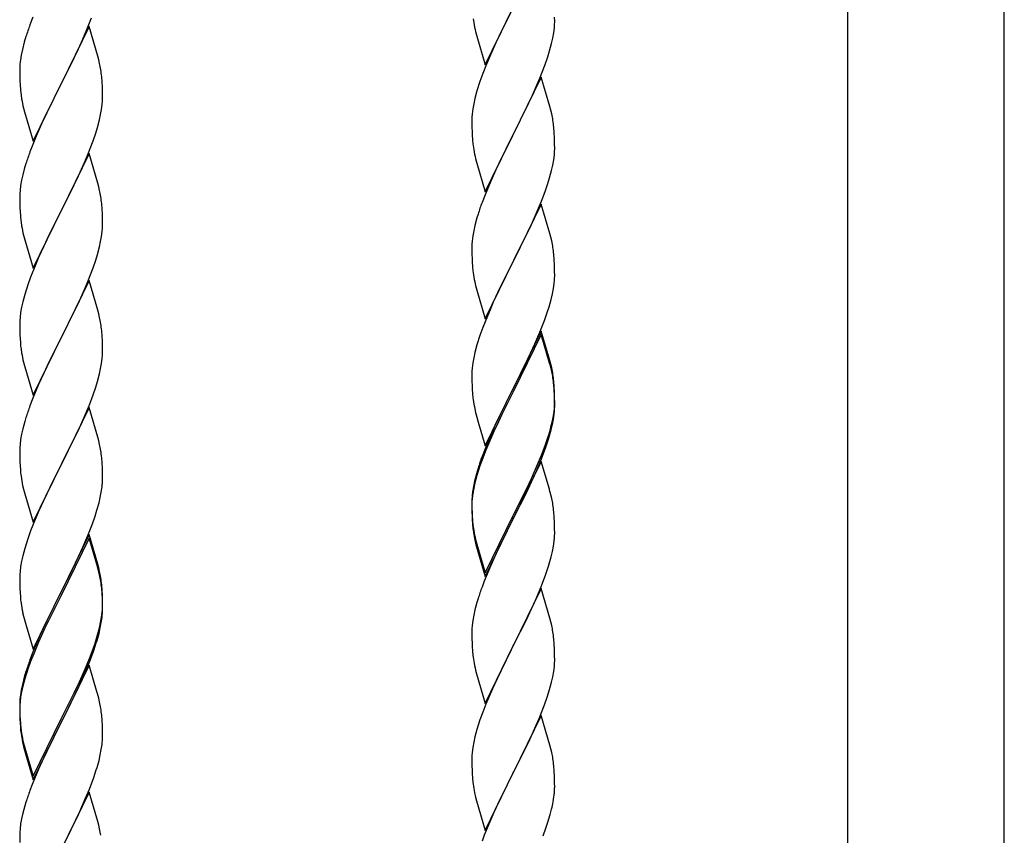
# Model space of a CAD drawing. Units: millimetres. Extents: x 250 to 8280, y 75 to 5795.
# Drawn here: x 4519 to 4773, y 1932 to 2143 of the extents above; entities that cross this region are included whole.
import ezdxf

# ---------------------------------------------------------------- set-up
doc = ezdxf.new("R2010")
doc.units = ezdxf.units.MM
doc.layers.add('YKK_A1', color=4, linetype='Continuous', lineweight=30)

msp = doc.modelspace()

# ---------------------------------------------------------------- linework, layer by layer
at = {"layer": 'YKK_A1', "linetype": 'Continuous', "ltscale": 0.5}
for p, q in [((4732.97, 1679.87), (4732.97, 2462.81)), ((4773.47, 1679.08), (4773.47, 2462.81)), ((4639.17, 2130.98), (4646.4, 2145.84)), ((4522.1, 2143.33), (4521.32, 2141.3)), ((4536.09, 2140.12), (4537.29, 2143.16)), ((4636.02, 2142.93), (4636.17, 2141.95)), ((4646.06, 2145.16), (4643.23, 2139.52)), ((4657.12, 2142.17), (4657.11, 2143.32)), ((4536.62, 2140.91), (4529.4, 2126.05)), ((4538.89, 2133.27), (4536.62, 2140.91)), ((4656.87, 2139.25), (4657.04, 2140.54)), ((4657.04, 2140.54), (4657.1, 2141.37)), ((4657.1, 2141.37), (4657.12, 2142.17)), ((4520.29, 2138.3), (4519.86, 2136.83)), ((4535.01, 2137.61), (4536.09, 2140.12)), ((4636.66, 2139.58), (4636.97, 2138.38)), ((4636.97, 2138.38), (4639.17, 2130.98)), ((4643.23, 2139.52), (4641.9, 2136.72)), ((4656.32, 2136.5), (4656.63, 2137.89)), ((4656.63, 2137.89), (4656.87, 2139.25)), ((4519.86, 2136.83), (4519.37, 2134.92)), ((4533.9, 2135.17), (4535.01, 2137.61)), ((4641.9, 2136.72), (4640.57, 2133.78)), ((4655.8, 2134.57), (4656.32, 2136.5)), ((4519.08, 2133.53), (4518.86, 2132.2)), ((4519.37, 2134.92), (4519.08, 2133.53)), ((4531.28, 2129.77), (4532.79, 2132.82)), ((4532.79, 2132.82), (4533.9, 2135.17)), ((4539.14, 2132.31), (4538.89, 2133.27)), ((4640.57, 2133.78), (4639.3, 2130.76)), ((4654.66, 2131.09), (4655.35, 2133.09)), ((4655.35, 2133.09), (4655.8, 2134.57)), ((4518.73, 2130.93), (4518.68, 2130.11)), ((4518.68, 2130.11), (4518.68, 2129.71)), ((4539.35, 2131.37), (4539.14, 2132.31)), ((4639.3, 2130.76), (4638.51, 2128.73)), ((4653.29, 2127.55), (4654.66, 2131.09)), ((4518.68, 2129.71), (4518.7, 2127.85)), ((4518.7, 2127.85), (4518.73, 2126.84)), ((4529.57, 2126.38), (4531.28, 2129.77)), ((4540.01, 2126.5), (4539.9, 2127.92)), ((4638.51, 2128.73), (4637.78, 2126.71)), ((4653.62, 2127.83), (4646.4, 2112.97)), ((4652.45, 2125.53), (4653.29, 2127.55)), ((4655.89, 2120.18), (4653.62, 2127.83)), ((4518.73, 2126.84), (4518.77, 2125.9)), ((4518.77, 2125.9), (4518.87, 2124.46)), ((4522.17, 2111.19), (4529.4, 2126.05)), ((4529.23, 2125.72), (4526.45, 2120.19)), ((4529.4, 2126.05), (4529.23, 2125.72)), ((4529.4, 2126.05), (4529.57, 2126.38)), ((4540.07, 2125.26), (4540.01, 2126.5)), ((4540.11, 2123.53), (4540.07, 2125.26)), ((4637.78, 2126.71), (4637, 2124.23)), ((4651.12, 2122.57), (4652.45, 2125.53)), ((4518.87, 2124.46), (4519.02, 2123.15)), ((4519.02, 2123.15), (4519.17, 2122.16)), ((4540.12, 2122.39), (4540.11, 2123.53)), ((4637, 2124.23), (4636.48, 2122.31)), ((4650.45, 2121.14), (4651.12, 2122.57)), ((4526.45, 2120.19), (4525.12, 2117.41)), ((4539.87, 2119.46), (4540.04, 2120.76)), ((4540.04, 2120.76), (4540.1, 2121.59)), ((4540.1, 2121.59), (4540.12, 2122.39)), ((4636.16, 2120.91), (4635.92, 2119.56)), ((4636.48, 2122.31), (4636.16, 2120.91)), ((4649.35, 2118.84), (4650.45, 2121.14)), ((4656.14, 2119.23), (4655.89, 2120.18)), ((4519.66, 2119.79), (4519.91, 2118.84)), ((4519.91, 2118.84), (4522.17, 2111.19)), ((4525.12, 2117.41), (4524.67, 2116.45)), ((4539.32, 2116.71), (4539.63, 2118.11)), ((4539.63, 2118.11), (4539.87, 2119.46)), ((4635.7, 2117.43), (4635.68, 2116.63)), ((4635.76, 2118.26), (4635.7, 2117.43)), ((4635.92, 2119.56), (4635.76, 2118.26)), ((4646.57, 2113.3), (4649.35, 2118.84)), ((4656.35, 2118.29), (4656.14, 2119.23)), ((4524.67, 2116.45), (4522.92, 2112.49)), ((4538.8, 2114.79), (4539.32, 2116.71)), ((4635.68, 2116.63), (4635.7, 2114.77)), ((4657.01, 2113.42), (4656.9, 2114.83)), ((4522.92, 2112.49), (4521.9, 2109.96)), ((4537.66, 2111.3), (4538.35, 2113.31)), ((4538.35, 2113.31), (4538.8, 2114.79)), ((4635.7, 2114.77), (4635.73, 2113.76)), ((4635.73, 2113.76), (4635.77, 2112.82)), ((4635.77, 2112.82), (4635.85, 2111.66)), ((4639.17, 2098.11), (4646.4, 2112.97)), ((4646.23, 2112.64), (4643.23, 2106.65)), ((4646.4, 2112.97), (4646.23, 2112.64)), ((4646.4, 2112.97), (4646.57, 2113.3)), ((4657.07, 2112.18), (4657.01, 2113.42)), ((4521.9, 2109.96), (4521.32, 2108.44)), ((4536.29, 2107.76), (4537.66, 2111.3)), ((4636.02, 2110.07), (4636.17, 2109.08)), ((4657.11, 2110.45), (4657.07, 2112.18)), ((4657.12, 2109.3), (4657.11, 2110.45)), ((4536.62, 2108.04), (4529.4, 2093.18)), ((4535.45, 2105.74), (4536.29, 2107.76)), ((4538.89, 2100.39), (4536.62, 2108.04)), ((4656.87, 2106.38), (4657.04, 2107.67)), ((4657.04, 2107.67), (4657.1, 2108.5)), ((4657.1, 2108.5), (4657.12, 2109.3)), ((4520.29, 2105.43), (4519.86, 2103.96)), ((4533.9, 2102.3), (4535.45, 2105.74)), ((4636.66, 2106.71), (4636.91, 2105.76)), ((4636.91, 2105.76), (4636.97, 2105.51)), ((4636.97, 2105.51), (4639.17, 2098.11)), ((4643.23, 2106.65), (4641.9, 2103.85)), ((4656.32, 2103.63), (4656.63, 2105.03)), ((4656.63, 2105.03), (4656.87, 2106.38)), ((4519.48, 2102.52), (4519.16, 2101.12)), ((4519.86, 2103.96), (4519.48, 2102.52)), ((4532.79, 2099.95), (4533.9, 2102.3)), ((4641.9, 2103.85), (4640.57, 2100.91)), ((4655.8, 2101.7), (4656.32, 2103.63)), ((4518.92, 2099.77), (4518.76, 2098.48)), ((4519.16, 2101.12), (4518.92, 2099.77)), ((4531.28, 2096.9), (4532.79, 2099.95)), ((4539.14, 2099.44), (4538.89, 2100.39)), ((4640.57, 2100.91), (4639.1, 2097.38)), ((4654.66, 2098.22), (4655.35, 2100.23)), ((4655.35, 2100.23), (4655.8, 2101.7)), ((4518.7, 2097.65), (4518.68, 2096.85)), ((4518.76, 2098.48), (4518.7, 2097.65)), ((4539.35, 2098.5), (4539.14, 2099.44)), ((4639.1, 2097.38), (4638.32, 2095.35)), ((4653.7, 2095.69), (4654.66, 2098.22)), ((4518.68, 2096.85), (4518.7, 2094.99)), ((4518.7, 2094.99), (4518.73, 2093.98)), ((4529.57, 2093.51), (4531.28, 2096.9)), ((4540.01, 2093.63), (4539.9, 2095.04)), ((4653.62, 2094.95), (4646.4, 2080.1)), ((4652.45, 2092.66), (4653.7, 2095.69)), ((4655.89, 2087.31), (4653.62, 2094.95)), ((4518.73, 2093.98), (4518.77, 2093.04)), ((4518.77, 2093.04), (4518.85, 2091.87)), ((4522.17, 2078.32), (4529.4, 2093.18)), ((4529.06, 2092.51), (4526.23, 2086.87)), ((4529.4, 2093.18), (4529.06, 2092.51)), ((4529.4, 2093.18), (4529.57, 2093.51)), ((4540.07, 2092.39), (4540.01, 2093.63)), ((4540.11, 2090.66), (4540.07, 2092.39)), ((4637.29, 2092.35), (4637, 2091.36)), ((4651.12, 2089.7), (4652.45, 2092.66)), ((4519.02, 2090.28), (4519.17, 2089.29)), ((4540.1, 2088.72), (4540.12, 2089.52)), ((4540.12, 2089.52), (4540.11, 2090.66)), ((4636.48, 2089.44), (4636.16, 2088.04)), ((4637, 2091.36), (4636.48, 2089.44)), ((4646.57, 2080.43), (4651.12, 2089.7)), ((4519.66, 2086.93), (4519.97, 2085.73)), ((4526.23, 2086.87), (4524.9, 2084.07)), ((4539.87, 2086.59), (4540.04, 2087.89)), ((4540.04, 2087.89), (4540.1, 2088.72)), ((4636.16, 2088.04), (4635.92, 2086.69)), ((4656.14, 2086.36), (4655.89, 2087.31)), ((4519.97, 2085.73), (4522.17, 2078.32)), ((4539.32, 2083.84), (4539.63, 2085.24)), ((4539.63, 2085.24), (4539.87, 2086.59)), ((4635.7, 2084.56), (4635.68, 2083.77)), ((4635.76, 2085.39), (4635.7, 2084.56)), ((4635.92, 2086.69), (4635.76, 2085.39)), ((4656.35, 2085.42), (4656.14, 2086.36)), ((4524.9, 2084.07), (4523.57, 2081.12)), ((4538.35, 2080.44), (4538.8, 2081.92)), ((4538.8, 2081.92), (4539.32, 2083.84)), ((4635.68, 2083.77), (4635.7, 2081.9)), ((4635.7, 2081.9), (4635.73, 2080.89)), ((4657.01, 2080.55), (4656.9, 2081.97)), ((4523.57, 2081.12), (4522.3, 2078.1)), ((4537.66, 2078.43), (4538.35, 2080.44)), ((4635.73, 2080.89), (4635.77, 2079.95)), ((4635.77, 2079.95), (4635.85, 2078.79)), ((4639.17, 2065.24), (4646.4, 2080.1)), ((4646.23, 2079.77), (4644.51, 2076.38)), ((4646.4, 2080.1), (4646.23, 2079.77)), ((4646.4, 2080.1), (4646.57, 2080.43)), ((4657.07, 2079.31), (4657.01, 2080.55)), ((4657.11, 2077.58), (4657.07, 2079.31)), ((4522.3, 2078.1), (4521.51, 2076.07)), ((4536.29, 2074.89), (4537.66, 2078.43)), ((4657.12, 2076.44), (4657.11, 2077.58)), ((4520.78, 2074.06), (4520, 2071.58)), ((4521.51, 2076.07), (4520.78, 2074.06)), ((4536.62, 2075.17), (4529.4, 2060.31)), ((4535.45, 2072.88), (4536.29, 2074.89)), ((4538.89, 2067.53), (4536.62, 2075.17)), ((4636.44, 2074.78), (4636.66, 2073.84)), ((4644.51, 2076.38), (4642.34, 2071.94)), ((4656.8, 2073.07), (4656.99, 2074.38)), ((4657.1, 2075.64), (4657.12, 2076.44)), ((4520, 2071.58), (4519.48, 2069.65)), ((4534.12, 2069.92), (4535.45, 2072.88)), ((4636.66, 2073.84), (4636.97, 2072.64)), ((4636.97, 2072.64), (4639.17, 2065.24)), ((4642.34, 2071.94), (4641.23, 2069.53)), ((4656.2, 2070.29), (4656.54, 2071.7)), ((4656.54, 2071.7), (4656.8, 2073.07)), ((4519.48, 2069.65), (4519.16, 2068.25)), ((4533.45, 2068.48), (4534.12, 2069.92)), ((4641.23, 2069.53), (4640.57, 2068.04)), ((4655.66, 2068.35), (4656.2, 2070.29)), ((4518.92, 2066.9), (4518.76, 2065.61)), ((4519.16, 2068.25), (4518.92, 2066.9)), ((4532.35, 2066.18), (4533.45, 2068.48)), ((4539.14, 2066.57), (4538.89, 2067.53)), ((4539.35, 2065.63), (4539.14, 2066.57)), ((4640.57, 2068.04), (4639.1, 2064.51)), ((4654.48, 2064.85), (4655.18, 2066.86)), ((4655.18, 2066.86), (4655.66, 2068.35)), ((4518.7, 2064.78), (4518.68, 2063.98)), ((4518.68, 2063.98), (4518.7, 2062.12)), ((4518.76, 2065.61), (4518.7, 2064.78)), ((4529.57, 2060.65), (4532.35, 2066.18)), ((4639.1, 2064.51), (4638.51, 2062.99)), ((4653.29, 2061.81), (4654.48, 2064.85)), ((4518.7, 2062.12), (4518.73, 2061.11)), ((4540.01, 2060.76), (4539.9, 2062.18)), ((4638.51, 2062.99), (4637.78, 2060.97)), ((4653.62, 2062.09), (4646.4, 2047.23)), ((4652.01, 2058.8), (4653.29, 2061.81)), ((4655.89, 2054.44), (4653.62, 2062.09)), ((4518.73, 2061.11), (4518.77, 2060.17)), ((4518.77, 2060.17), (4518.85, 2059)), ((4522.17, 2045.45), (4529.4, 2060.31)), ((4529.23, 2059.98), (4526.23, 2054)), ((4529.4, 2060.31), (4529.23, 2059.98)), ((4529.4, 2060.31), (4529.57, 2060.65)), ((4540.07, 2059.52), (4540.01, 2060.76)), ((4540.11, 2057.79), (4540.07, 2059.52)), ((4637.78, 2060.97), (4637, 2058.5)), ((4653.62, 2061.17), (4646.4, 2046.32)), ((4650.9, 2056.35), (4652.01, 2058.8)), ((4655.82, 2053.77), (4653.62, 2061.17)), ((4519.02, 2057.41), (4519.17, 2056.42)), ((4540.1, 2055.85), (4540.12, 2056.65)), ((4540.12, 2056.65), (4540.11, 2057.79)), ((4636.48, 2056.57), (4636.16, 2055.17)), ((4637, 2058.5), (4636.48, 2056.57)), ((4650.23, 2054.93), (4650.9, 2056.35)), ((4519.66, 2054.06), (4519.91, 2053.1)), ((4526.23, 2054), (4524.9, 2051.2)), ((4539.63, 2052.37), (4539.87, 2053.72)), ((4539.87, 2053.72), (4540.04, 2055.02)), ((4540.04, 2055.02), (4540.1, 2055.85)), ((4635.92, 2053.82), (4635.76, 2052.52)), ((4636.16, 2055.17), (4635.92, 2053.82)), ((4648.28, 2050.95), (4650.23, 2054.93)), ((4656.01, 2053.05), (4655.82, 2053.77)), ((4656.14, 2053.49), (4655.89, 2054.44)), ((4519.91, 2053.1), (4519.97, 2052.86)), ((4519.97, 2052.86), (4522.17, 2045.45)), ((4524.9, 2051.2), (4523.57, 2048.25)), ((4539.32, 2050.97), (4539.63, 2052.37)), ((4635.7, 2051.69), (4635.68, 2050.89)), ((4635.76, 2052.52), (4635.7, 2051.69)), ((4656.35, 2051.63), (4656.01, 2053.05)), ((4656.35, 2052.55), (4656.14, 2053.49)), ((4538.35, 2047.57), (4538.8, 2049.05)), ((4538.8, 2049.05), (4539.32, 2050.97)), ((4635.68, 2050.89), (4635.7, 2049.03)), ((4635.7, 2049.03), (4635.73, 2048.02)), ((4646.57, 2047.56), (4648.28, 2050.95)), ((4657.01, 2047.68), (4656.9, 2049.1)), ((4523.57, 2048.25), (4522.1, 2044.72)), ((4537.66, 2045.57), (4538.35, 2047.57)), ((4635.73, 2048.02), (4635.77, 2047.08)), ((4635.77, 2047.08), (4635.85, 2045.92)), ((4639.17, 2032.37), (4646.4, 2047.23)), ((4646.06, 2046.56), (4642.79, 2040)), ((4646.4, 2047.23), (4646.06, 2046.56)), ((4646.4, 2046.32), (4646.06, 2045.64)), ((4646.4, 2047.23), (4646.57, 2047.56)), ((4657.01, 2046.77), (4656.9, 2048.18)), ((4657.07, 2046.44), (4657.01, 2047.68)), ((4657.07, 2045.52), (4657.01, 2046.77)), ((4657.11, 2044.71), (4657.07, 2046.44)), ((4522.1, 2044.72), (4521.32, 2042.7)), ((4536.7, 2043.03), (4537.66, 2045.57)), ((4646.06, 2045.64), (4643.45, 2040.45)), ((4657.11, 2043.79), (4657.07, 2045.52)), ((4657.1, 2042.77), (4657.12, 2043.57)), ((4657.12, 2043.57), (4657.11, 2044.71)), ((4657.12, 2042.65), (4657.11, 2043.79)), ((4536.62, 2042.3), (4529.4, 2027.44)), ((4535.45, 2040.01), (4536.7, 2043.03)), ((4538.89, 2034.66), (4536.62, 2042.3)), ((4636.44, 2041.92), (4636.66, 2040.98)), ((4636.66, 2040.98), (4636.97, 2039.78)), ((4656.87, 2040.64), (4657.04, 2041.94)), ((4657.04, 2041.94), (4657.1, 2042.77)), ((4657.1, 2041.85), (4657.12, 2042.65)), ((4520, 2038.71), (4519.48, 2036.78)), ((4520.29, 2039.69), (4520, 2038.71)), ((4534.12, 2037.05), (4535.45, 2040.01)), ((4636.97, 2039.78), (4637.34, 2038.51)), ((4637.34, 2038.51), (4639.17, 2032.37)), ((4642.79, 2040), (4641.67, 2037.63)), ((4643.45, 2040.45), (4642.12, 2037.68)), ((4656.32, 2037.89), (4656.63, 2039.29)), ((4656.54, 2037.91), (4656.8, 2039.28)), ((4656.63, 2039.29), (4656.87, 2040.64)), ((4656.8, 2039.28), (4656.99, 2040.59)), ((4519.48, 2036.78), (4519.16, 2035.39)), ((4529.57, 2027.77), (4534.12, 2037.05)), ((4641.67, 2037.63), (4640.57, 2035.17)), ((4641.67, 2036.72), (4640.57, 2034.26)), ((4642.12, 2037.68), (4641.67, 2036.72)), ((4656.2, 2036.5), (4656.54, 2037.91)), ((4518.92, 2034.03), (4518.76, 2032.74)), ((4519.16, 2035.39), (4518.92, 2034.03)), ((4539.14, 2033.7), (4538.89, 2034.66)), ((4539.35, 2032.76), (4539.14, 2033.7)), ((4640.57, 2035.17), (4639.1, 2031.64)), ((4640.57, 2034.26), (4639.3, 2031.23)), ((4654.66, 2032.48), (4655.18, 2033.99)), ((4654.84, 2032.07), (4655.5, 2034.07)), ((4655.18, 2033.99), (4655.66, 2035.48)), ((4518.7, 2031.91), (4518.68, 2031.11)), ((4518.68, 2031.11), (4518.7, 2029.25)), ((4518.76, 2032.74), (4518.7, 2031.91)), ((4639.1, 2031.64), (4638.32, 2029.61)), ((4639.3, 2031.23), (4638.51, 2029.21)), ((4653.7, 2029.95), (4654.66, 2032.48)), ((4653.7, 2029.04), (4654.84, 2032.07)), ((4518.7, 2029.25), (4518.73, 2028.24)), ((4518.73, 2028.24), (4518.77, 2027.3)), ((4540.01, 2027.9), (4539.9, 2029.31)), ((4638.51, 2029.21), (4637.78, 2027.19)), ((4653.62, 2028.3), (4646.4, 2013.44)), ((4652.45, 2026.92), (4653.7, 2029.95)), ((4652.66, 2026.51), (4653.7, 2029.04)), ((4655.75, 2021.15), (4653.62, 2028.3)), ((4518.77, 2027.3), (4518.85, 2026.13)), ((4522.17, 2012.58), (4529.4, 2027.44)), ((4529.23, 2027.11), (4527.51, 2023.73)), ((4529.4, 2027.44), (4529.23, 2027.11)), ((4529.4, 2027.44), (4529.57, 2027.77)), ((4540.07, 2026.66), (4540.01, 2027.9)), ((4540.11, 2024.93), (4540.07, 2026.66)), ((4637.29, 2026.61), (4636.86, 2025.14)), ((4637.78, 2027.19), (4637, 2024.71)), ((4651.12, 2023.96), (4652.45, 2026.92)), ((4652.23, 2025.51), (4652.66, 2026.51)), ((4527.51, 2023.73), (4525.34, 2019.28)), ((4540.1, 2022.98), (4540.12, 2023.78)), ((4540.12, 2023.78), (4540.11, 2024.93)), ((4636.37, 2023.23), (4636.08, 2021.85)), ((4636.86, 2025.14), (4636.37, 2023.23)), ((4637, 2024.71), (4636.48, 2022.78)), ((4649.79, 2021.13), (4651.12, 2023.96)), ((4650.68, 2022.09), (4652.23, 2025.51)), ((4519.44, 2022.13), (4519.66, 2021.19)), ((4519.66, 2021.19), (4519.97, 2019.99)), ((4539.8, 2020.41), (4539.99, 2021.73)), ((4636.08, 2021.85), (4635.86, 2020.51)), ((4636.16, 2021.39), (4635.92, 2020.03)), ((4636.48, 2022.78), (4636.16, 2021.39)), ((4646.57, 2014.69), (4649.79, 2021.13)), ((4649.79, 2020.22), (4650.68, 2022.09)), ((4655.82, 2020.9), (4655.75, 2021.15)), ((4656.14, 2019.7), (4655.82, 2020.9)), ((4519.97, 2019.99), (4522.17, 2012.58)), ((4525.34, 2019.28), (4524.23, 2016.87)), ((4539.2, 2017.63), (4539.54, 2019.04)), ((4539.54, 2019.04), (4539.8, 2020.41)), ((4635.73, 2019.24), (4635.68, 2018.42)), ((4635.68, 2018.42), (4635.68, 2018.03)), ((4635.68, 2018.03), (4635.7, 2016.17)), ((4635.76, 2018.74), (4635.7, 2017.91)), ((4635.92, 2020.03), (4635.76, 2018.74)), ((4648.28, 2017.16), (4649.79, 2020.22)), ((4656.35, 2018.76), (4656.14, 2019.7)), ((4524.23, 2016.87), (4523.57, 2015.39)), ((4538.18, 2014.2), (4538.66, 2015.69)), ((4538.66, 2015.69), (4539.2, 2017.63)), ((4635.7, 2017.91), (4635.68, 2017.11)), ((4635.68, 2017.11), (4635.7, 2015.25)), ((4635.7, 2016.17), (4635.73, 2015.16)), ((4646.57, 2013.77), (4648.28, 2017.16)), ((4523.57, 2015.39), (4522.1, 2011.86)), ((4537.48, 2012.19), (4538.18, 2014.2)), ((4635.7, 2015.25), (4635.73, 2014.24)), ((4635.73, 2015.16), (4635.77, 2014.22)), ((4635.73, 2014.24), (4635.77, 2013.3)), ((4635.77, 2014.22), (4635.85, 2013.05)), ((4635.77, 2013.3), (4635.85, 2012.13)), ((4639.17, 1999.5), (4646.4, 2014.36)), ((4639.17, 1998.59), (4646.4, 2013.44)), ((4646.23, 2013.11), (4643.45, 2007.58)), ((4646.4, 2013.44), (4646.23, 2013.11)), ((4646.4, 2014.36), (4646.57, 2014.69)), ((4646.4, 2013.44), (4646.57, 2013.77)), ((4657.01, 2013.9), (4656.9, 2015.31)), ((4657.07, 2012.65), (4657.01, 2013.9)), ((4521.51, 2010.34), (4520.78, 2008.32)), ((4522.1, 2011.86), (4521.51, 2010.34)), ((4536.29, 2009.15), (4537.48, 2012.19)), ((4636.02, 2011.46), (4636.17, 2010.47)), ((4657.11, 2010.92), (4657.07, 2012.65)), ((4657.12, 2009.78), (4657.11, 2010.92)), ((4520.78, 2008.32), (4520, 2005.84)), ((4536.62, 2009.43), (4529.4, 1994.57)), ((4536.62, 2008.52), (4529.4, 1993.66)), ((4535.01, 2006.14), (4536.29, 2009.15)), ((4538.89, 2001.79), (4536.62, 2009.43)), ((4538.82, 2001.12), (4536.62, 2008.52)), ((4636.39, 2008.37), (4636.66, 2007.19)), ((4636.66, 2008.11), (4636.97, 2006.91)), ((4657.1, 2008.98), (4657.12, 2009.78)), ((4520, 2005.84), (4519.48, 2003.91)), ((4533.9, 2003.7), (4535.01, 2006.14)), ((4636.66, 2007.19), (4636.91, 2006.23)), ((4636.91, 2006.23), (4637.41, 2004.46)), ((4636.97, 2006.91), (4639.17, 1999.5)), ((4643.45, 2007.58), (4641.9, 2004.33)), ((4656.54, 2005.04), (4656.8, 2006.41)), ((4656.8, 2006.41), (4656.99, 2007.72)), ((4519.48, 2003.91), (4519.16, 2002.52)), ((4533.23, 2002.27), (4533.9, 2003.7)), ((4637.41, 2004.46), (4639.17, 1998.59)), ((4641.9, 2004.33), (4640.57, 2001.38)), ((4656.2, 2003.63), (4656.54, 2005.04)), ((4518.92, 2001.16), (4518.76, 1999.87)), ((4519.16, 2002.52), (4518.92, 2001.16)), ((4531.28, 1998.29), (4533.23, 2002.27)), ((4539.01, 2000.39), (4538.82, 2001.12)), ((4539.14, 2000.83), (4538.89, 2001.79)), ((4539.35, 1998.98), (4539.01, 2000.39)), ((4539.35, 1999.89), (4539.14, 2000.83)), ((4640.57, 2001.38), (4638.9, 1997.35)), ((4654.84, 1999.2), (4655.5, 2001.2)), ((4518.7, 1999.04), (4518.68, 1998.24)), ((4518.68, 1998.24), (4518.7, 1996.38)), ((4518.76, 1999.87), (4518.7, 1999.04)), ((4529.57, 1994.91), (4531.28, 1998.29)), ((4653.7, 1996.17), (4654.84, 1999.2)), ((4518.7, 1996.38), (4518.73, 1995.37)), ((4518.73, 1995.37), (4518.77, 1994.43)), ((4540.01, 1995.03), (4539.9, 1996.44)), ((4540.01, 1994.11), (4539.9, 1995.52)), ((4638.9, 1997.35), (4638.32, 1995.83)), ((4653.62, 1995.44), (4646.4, 1980.57)), ((4652.66, 1993.64), (4653.7, 1996.17)), ((4655.89, 1987.79), (4653.62, 1995.44)), ((4518.77, 1994.43), (4518.85, 1993.26)), ((4522.17, 1979.72), (4529.4, 1994.57)), ((4529.06, 1993.9), (4525.79, 1987.35)), ((4529.06, 1992.99), (4526.45, 1987.8)), ((4529.4, 1994.57), (4529.06, 1993.9)), ((4529.4, 1993.66), (4529.06, 1992.99)), ((4529.4, 1994.57), (4529.57, 1994.91)), ((4540.07, 1993.78), (4540.01, 1995.03)), ((4540.07, 1992.87), (4540.01, 1994.11)), ((4540.11, 1992.06), (4540.07, 1993.78)), ((4540.11, 1991.14), (4540.07, 1992.87)), ((4637.29, 1992.82), (4637, 1991.84)), ((4650.68, 1989.22), (4652.23, 1992.64)), ((4652.23, 1992.64), (4652.66, 1993.64)), ((4540.04, 1989.28), (4540.1, 1990.11)), ((4540.1, 1990.11), (4540.12, 1990.91)), ((4540.1, 1989.19), (4540.12, 1989.99)), ((4540.12, 1990.91), (4540.11, 1992.06)), ((4540.12, 1989.99), (4540.11, 1991.14)), ((4637, 1991.84), (4636.48, 1989.91)), ((4519.44, 1989.26), (4519.66, 1988.32)), ((4519.66, 1988.32), (4519.97, 1987.12)), ((4526.45, 1987.8), (4525.12, 1985.02)), ((4539.63, 1986.64), (4539.87, 1987.99)), ((4539.8, 1986.62), (4539.99, 1987.94)), ((4539.87, 1987.99), (4540.04, 1989.28)), ((4636.16, 1988.52), (4635.92, 1987.16)), ((4636.48, 1989.91), (4636.16, 1988.52)), ((4649.79, 1987.35), (4650.68, 1989.22)), ((4656.14, 1986.84), (4655.89, 1987.79)), ((4519.97, 1987.12), (4520.34, 1985.85)), ((4520.34, 1985.85), (4522.17, 1979.72)), ((4524.67, 1984.98), (4523.57, 1982.52)), ((4525.79, 1987.35), (4524.67, 1984.98)), ((4525.12, 1985.02), (4524.67, 1984.06)), ((4539.2, 1983.84), (4539.54, 1985.26)), ((4539.32, 1985.24), (4539.63, 1986.64)), ((4539.54, 1985.26), (4539.8, 1986.62)), ((4635.7, 1985.04), (4635.68, 1984.24)), ((4635.76, 1985.87), (4635.7, 1985.04)), ((4635.92, 1987.16), (4635.76, 1985.87)), ((4648.28, 1984.29), (4649.79, 1987.35)), ((4656.35, 1985.9), (4656.14, 1986.84)), ((4523.57, 1982.52), (4522.1, 1978.99)), ((4524.67, 1984.06), (4523.57, 1981.6)), ((4538.18, 1981.34), (4538.66, 1982.82)), ((4635.68, 1984.24), (4635.7, 1982.38)), ((4635.7, 1982.38), (4635.73, 1981.37)), ((4646.57, 1980.9), (4648.28, 1984.29)), ((4657.01, 1981.03), (4656.9, 1982.44)), ((4523.57, 1981.6), (4522.3, 1978.58)), ((4536.7, 1977.3), (4537.66, 1979.83)), ((4537.66, 1979.83), (4538.18, 1981.34)), ((4537.84, 1979.42), (4538.5, 1981.41)), ((4635.73, 1981.37), (4635.77, 1980.43)), ((4635.77, 1980.43), (4635.85, 1979.26)), ((4639.17, 1965.71), (4646.4, 1980.57)), ((4646.4, 1980.57), (4645.88, 1979.55)), ((4646.4, 1980.57), (4646.57, 1980.9)), ((4657.07, 1979.78), (4657.01, 1981.03)), ((4657.11, 1978.06), (4657.07, 1979.78)), ((4522.1, 1978.99), (4521.32, 1976.96)), ((4522.3, 1978.58), (4521.51, 1976.55)), ((4535.45, 1974.27), (4536.7, 1977.3)), ((4536.7, 1976.38), (4537.84, 1979.42)), ((4636.02, 1977.67), (4636.17, 1976.68)), ((4645.88, 1979.55), (4643.23, 1974.26)), ((4657.12, 1976.91), (4657.11, 1978.06)), ((4521.51, 1976.55), (4520.78, 1974.53)), ((4536.62, 1975.65), (4529.4, 1960.79)), ((4535.66, 1973.85), (4536.7, 1976.38)), ((4538.75, 1968.49), (4536.62, 1975.65)), ((4656.87, 1973.99), (4657.04, 1975.28)), ((4657.04, 1975.28), (4657.1, 1976.11)), ((4657.1, 1976.11), (4657.12, 1976.91)), ((4519.86, 1972.48), (4519.37, 1970.58)), ((4520.29, 1973.95), (4519.86, 1972.48)), ((4520.78, 1974.53), (4520, 1972.06)), ((4533.68, 1969.43), (4535.23, 1972.85)), ((4534.12, 1971.31), (4535.45, 1974.27)), ((4535.23, 1972.85), (4535.66, 1973.85)), ((4636.66, 1974.32), (4636.91, 1973.36)), ((4636.91, 1973.36), (4639.17, 1965.71)), ((4643.23, 1974.26), (4642.12, 1971.94)), ((4656.32, 1971.24), (4656.63, 1972.63)), ((4656.63, 1972.63), (4656.87, 1973.99)), ((4519.37, 1970.58), (4519.08, 1969.19)), ((4519.48, 1970.13), (4519.16, 1968.73)), ((4520, 1972.06), (4519.48, 1970.13)), ((4532.79, 1968.48), (4534.12, 1971.31)), ((4642.12, 1971.94), (4641.01, 1969.51)), ((4655.8, 1969.31), (4656.32, 1971.24)), ((4518.92, 1967.38), (4518.76, 1966.08)), ((4519.08, 1969.19), (4518.86, 1967.86)), ((4519.16, 1968.73), (4518.92, 1967.38)), ((4529.57, 1962.04), (4532.79, 1968.48)), ((4531.28, 1964.51), (4532.79, 1967.56)), ((4532.79, 1967.56), (4533.68, 1969.43)), ((4538.82, 1968.25), (4538.75, 1968.49)), ((4539.14, 1967.05), (4538.82, 1968.25)), ((4539.35, 1966.11), (4539.14, 1967.05)), ((4641.01, 1969.51), (4639.3, 1965.5)), ((4654.48, 1965.32), (4655.18, 1967.33)), ((4655.18, 1967.33), (4655.8, 1969.31)), ((4518.73, 1966.58), (4518.68, 1965.77)), ((4518.68, 1965.77), (4518.68, 1965.37)), ((4518.68, 1965.37), (4518.7, 1963.51)), ((4518.7, 1965.25), (4518.68, 1964.45)), ((4518.76, 1966.08), (4518.7, 1965.25)), ((4529.57, 1961.12), (4531.28, 1964.51)), ((4639.3, 1965.5), (4638.51, 1963.47)), ((4653.09, 1961.78), (4654.48, 1965.32)), ((4518.68, 1964.45), (4518.7, 1962.59)), ((4518.7, 1963.51), (4518.73, 1962.5)), ((4518.7, 1962.59), (4518.73, 1961.58)), ((4518.73, 1962.5), (4518.77, 1961.56)), ((4529.4, 1961.7), (4529.57, 1962.04)), ((4540.01, 1961.24), (4539.9, 1962.65)), ((4638.51, 1963.47), (4637.78, 1961.45)), ((4653.62, 1962.56), (4646.4, 1947.71)), ((4655.89, 1954.92), (4653.62, 1962.56)), ((4518.73, 1961.58), (4518.77, 1960.64)), ((4518.77, 1961.56), (4518.85, 1960.4)), ((4518.77, 1960.64), (4518.85, 1959.48)), ((4522.17, 1946.85), (4529.4, 1961.7)), ((4522.17, 1945.93), (4529.4, 1960.79)), ((4529.23, 1960.46), (4526.45, 1954.92)), ((4529.4, 1960.79), (4529.23, 1960.46)), ((4529.4, 1960.79), (4529.57, 1961.12)), ((4540.07, 1960), (4540.01, 1961.24)), ((4540.11, 1958.27), (4540.07, 1960)), ((4637.78, 1961.45), (4637, 1958.97)), ((4652.01, 1959.27), (4653.09, 1961.78)), ((4519.02, 1958.8), (4519.17, 1957.82)), ((4540.1, 1956.32), (4540.12, 1957.12)), ((4540.12, 1957.12), (4540.11, 1958.27)), ((4636.48, 1957.05), (4636.16, 1955.65)), ((4637, 1958.97), (4636.48, 1957.05)), ((4650.68, 1956.35), (4652.01, 1959.27)), ((4519.39, 1955.71), (4519.66, 1954.54)), ((4519.66, 1955.45), (4519.97, 1954.25)), ((4519.66, 1954.54), (4519.91, 1953.58)), ((4526.45, 1954.92), (4524.9, 1951.67)), ((4539.8, 1953.75), (4539.99, 1955.07)), ((4635.92, 1954.3), (4635.76, 1953)), ((4636.16, 1955.65), (4635.92, 1954.3)), ((4646.57, 1948.04), (4650.68, 1956.35)), ((4656.14, 1953.96), (4655.89, 1954.92)), ((4519.91, 1953.58), (4520.41, 1951.8)), ((4519.97, 1954.25), (4522.17, 1946.85)), ((4520.41, 1951.8), (4522.17, 1945.93)), ((4539.2, 1950.97), (4539.54, 1952.39)), ((4539.54, 1952.39), (4539.8, 1953.75)), ((4635.7, 1952.18), (4635.68, 1951.38)), ((4635.76, 1953), (4635.7, 1952.18)), ((4656.35, 1953.02), (4656.14, 1953.96)), ((4524.9, 1951.67), (4523.57, 1948.73)), ((4635.68, 1951.38), (4635.7, 1949.51)), ((4635.7, 1949.51), (4635.73, 1948.5)), ((4657.01, 1948.16), (4656.9, 1949.57)), ((4523.57, 1948.73), (4521.9, 1944.69)), ((4537.84, 1946.55), (4538.5, 1948.54)), ((4635.73, 1948.5), (4635.77, 1947.56)), ((4635.77, 1947.56), (4635.85, 1946.4)), ((4639.17, 1932.85), (4646.4, 1947.71)), ((4646.06, 1947.04), (4643.45, 1941.84)), ((4646.4, 1947.71), (4646.06, 1947.04)), ((4646.4, 1947.71), (4646.57, 1948.04)), ((4657.07, 1946.91), (4657.01, 1948.16)), ((4657.11, 1945.19), (4657.07, 1946.91)), ((4521.9, 1944.69), (4521.32, 1943.17)), ((4536.7, 1943.51), (4537.84, 1946.55)), ((4657.12, 1944.04), (4657.11, 1945.19)), ((4536.62, 1942.78), (4529.4, 1927.92)), ((4535.66, 1940.98), (4536.7, 1943.51)), ((4538.89, 1935.14), (4536.62, 1942.78)), ((4636.39, 1942.63), (4636.66, 1941.45)), ((4643.45, 1941.84), (4642.34, 1939.54)), ((4656.72, 1940.22), (4656.94, 1941.55)), ((4520, 1939.18), (4519.48, 1937.26)), ((4520.29, 1940.17), (4520, 1939.18)), ((4533.68, 1936.56), (4535.23, 1939.98)), ((4535.23, 1939.98), (4535.66, 1940.98)), ((4636.66, 1941.45), (4636.91, 1940.49)), ((4636.91, 1940.49), (4639.17, 1932.85)), ((4642.34, 1939.54), (4641.67, 1938.11)), ((4519.48, 1937.26), (4519.16, 1935.86)), ((4532.79, 1934.69), (4533.68, 1936.56)), ((4641.67, 1938.11), (4640.57, 1935.65)), ((4655.35, 1934.96), (4655.94, 1936.93)), ((4655.94, 1936.93), (4656.32, 1938.37)), ((4518.92, 1934.51), (4518.76, 1933.21)), ((4519.16, 1935.86), (4518.92, 1934.51)), ((4531.28, 1931.64), (4532.79, 1934.69)), ((4539.14, 1934.18), (4538.89, 1935.14)), ((4539.35, 1933.24), (4539.14, 1934.18)), ((4640.57, 1935.65), (4638.9, 1931.61)), ((4654.84, 1933.46), (4655.35, 1934.96)), ((4518.7, 1932.38), (4518.68, 1931.58)), ((4518.68, 1931.58), (4518.7, 1929.72)), ((4518.76, 1933.21), (4518.7, 1932.38)), ((4529.57, 1928.25), (4531.28, 1931.64)), ((4638.9, 1931.61), (4638.32, 1930.09)), ((4654.1, 1931.44), (4654.84, 1933.46))]:
    msp.add_line(p, q, dxfattribs=at)
for centre, radius, start, end in [((4595.92, 2114.05), 79.42, 159.9344, 162.2261), ((4695.53, 2153.01), 60.39, 190.5595, 192.8513), ((4550.66, 2128.31), 32.04, 173.0323, 175.3241), ((4497.76, 2122.66), 42.49, 9.5359, 11.8277), ((4495.16, 2123.06), 45, 6.1963, 8.4881), ((4578.53, 2133.22), 60.39, 190.5595, 192.8513), ((4614.89, 2109.58), 42.37, 9.5672, 11.859), ((4612.04, 2109.98), 45.12, 6.176, 8.4678), ((4675.68, 2115.11), 39.98, 184.9569, 187.2487), ((4595.92, 2081.19), 79.42, 159.9344, 162.2261), ((4695.53, 2120.14), 60.39, 190.5595, 192.8513), ((4497.89, 2089.79), 42.37, 9.5672, 11.859), ((4495.04, 2090.19), 45.12, 6.176, 8.4678), ((4712.92, 2068.1), 79.42, 159.9344, 162.2261), ((4558.81, 2095.32), 40.1, 184.9379, 187.2297), ((4578.53, 2100.36), 60.39, 190.5595, 192.8513), ((4614.89, 2076.71), 42.37, 9.5672, 11.859), ((4612.16, 2077.11), 45, 6.1963, 8.4881), ((4675.68, 2082.24), 39.98, 184.9569, 187.2487), ((4696.6, 2086.49), 61.29, 188.7199, 191.0117), ((4625.67, 2077.63), 31.49, 354.0716, 356.3633), ((4497.89, 2056.92), 42.37, 9.5672, 11.859), ((4495.04, 2057.32), 45.12, 6.176, 8.4678), ((4558.68, 2062.46), 39.98, 184.9569, 187.2487), ((4578.53, 2067.49), 60.39, 190.5595, 192.8513), ((4614.89, 2043.84), 42.37, 9.5672, 11.859), ((4614.89, 2042.93), 42.37, 9.5672, 11.859), ((4612.16, 2044.24), 45, 6.1963, 8.4881), ((4612.04, 2043.32), 45.12, 6.176, 8.4678), ((4675.68, 2049.37), 39.98, 184.9569, 187.2487), ((4696.48, 2053.62), 61.16, 188.74, 191.0317), ((4595.92, 2015.45), 79.42, 159.9344, 162.2261), ((4625.67, 2043.84), 31.49, 354.0716, 356.3633), ((4595.11, 2052.78), 63.23, 342.7842, 345.076), ((4595.62, 2053.31), 62.63, 343.4586, 345.7503), ((4497.89, 2024.05), 42.37, 9.5672, 11.859), ((4495.16, 2024.45), 45, 6.1963, 8.4881), ((4712.92, 2002.36), 79.42, 159.9344, 162.2261), ((4558.68, 2029.59), 39.98, 184.9569, 187.2487), ((4579.6, 2033.83), 61.29, 188.7199, 191.0117), ((4508.67, 2024.98), 31.49, 354.0716, 356.3633), ((4667.66, 2016.62), 32.04, 173.0323, 175.3241), ((4614.89, 2010.06), 42.37, 9.5672, 11.859), ((4612.04, 2010.45), 45.12, 6.176, 8.4678), ((4675.81, 2016.5), 40.1, 184.9379, 187.2297), ((4675.68, 2015.59), 39.98, 184.9569, 187.2487), ((4690.58, 2018.7), 55.16, 188.5086, 190.8003), ((4695.53, 2021.54), 60.39, 190.5595, 192.8513), ((4625.67, 2010.97), 31.49, 354.0716, 356.3633), ((4595.11, 2019.91), 63.23, 342.7842, 345.076), ((4497.89, 1991.18), 42.37, 9.5672, 11.859), ((4497.89, 1990.27), 42.37, 9.5672, 11.859), ((4495.16, 1991.58), 45, 6.1963, 8.4881), ((4495.04, 1990.67), 45.12, 6.176, 8.4678), ((4712.92, 1968.58), 79.42, 159.9344, 162.2261), ((4558.68, 1996.72), 39.98, 184.9569, 187.2487), ((4579.48, 2000.97), 61.16, 188.74, 191.0317), ((4508.67, 1991.19), 31.49, 354.0716, 356.3633), ((4478.62, 2000.65), 62.63, 343.4586, 345.7503), ((4614.76, 1977.19), 42.49, 9.5359, 11.8277), ((4478.11, 2000.12), 63.23, 342.7842, 345.076), ((4612.16, 1977.58), 45, 6.1963, 8.4881), ((4675.68, 1982.72), 39.98, 184.9569, 187.2487), ((4595.92, 1949.71), 79.42, 159.9344, 162.2261), ((4695.53, 1987.75), 60.39, 190.5595, 192.8513), ((4550.66, 1963.97), 32.04, 173.0323, 175.3241), ((4497.89, 1957.4), 42.37, 9.5672, 11.859), ((4495.04, 1957.8), 45.12, 6.176, 8.4678), ((4558.81, 1963.85), 40.1, 184.9379, 187.2297), ((4558.68, 1962.93), 39.98, 184.9569, 187.2487), ((4573.58, 1966.05), 55.16, 188.5086, 190.8003), ((4578.53, 1968.88), 60.39, 190.5595, 192.8513), ((4508.67, 1958.32), 31.49, 354.0716, 356.3633), ((4614.89, 1944.32), 42.37, 9.5672, 11.859), ((4478.11, 1967.25), 63.23, 342.7842, 345.076), ((4612.16, 1944.71), 45, 6.1963, 8.4881), ((4675.81, 1949.85), 40.1, 184.9379, 187.2297), ((4690.58, 1952.96), 55.16, 188.5086, 190.8003), ((4595.92, 1915.92), 79.42, 159.9344, 162.2261), ((4625.01, 1945.57), 32.18, 352.8335, 355.1252), ((4626.85, 1944.56), 30.27, 356.7243, 359.016), ((4610.15, 1949.29), 47.45, 346.6856, 348.9773), ((4497.76, 1924.53), 42.49, 9.5359, 11.8277)]:
    msp.add_arc(centre, radius, start, end, dxfattribs=at)

doc.saveas('drawing.dxf')
